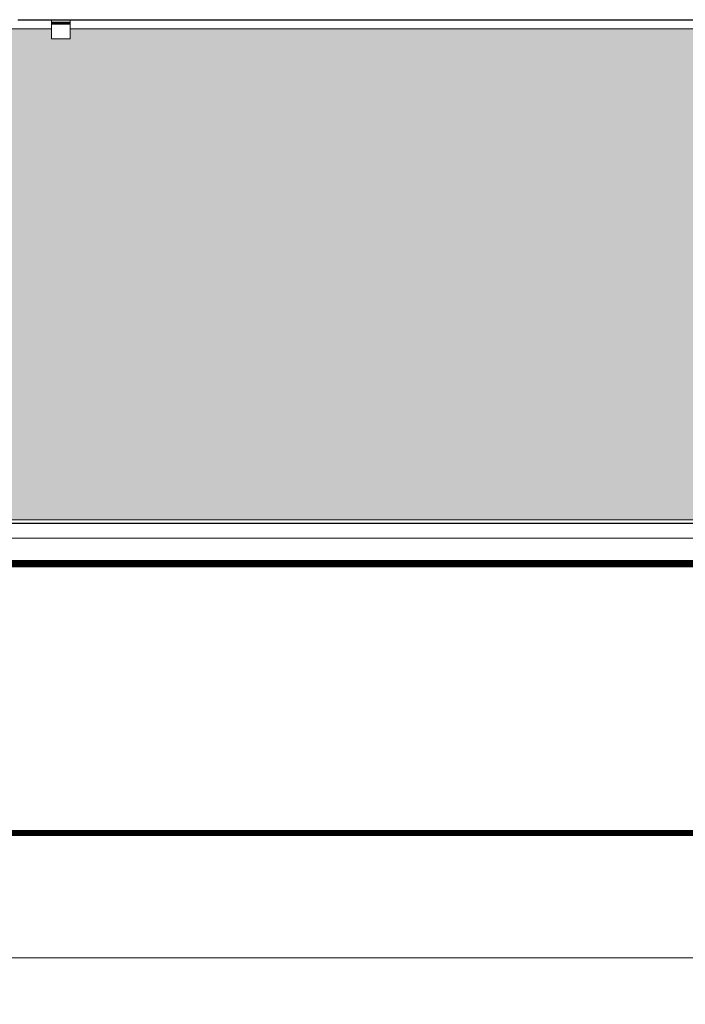
# Model space of a CAD drawing. Units: millimetres. Extents: x -7664 to 7614, y -744 to 4372.
# Drawn here: x -6042 to -5507, y 279 to 1071 of the extents above; entities that cross this region are included whole.
import ezdxf

# ---------------------------------------------------------------- set-up
doc = ezdxf.new("R2010")
doc.units = ezdxf.units.MM
doc.header["$MEASUREMENT"] = 0
for name, color, linetype, lineweight in [('0_Pen_No__1', 7, 'Continuous', 13), ('0_Pen_No__2', 8, 'Continuous', 15), ('0_Pen_No__46', 5, 'Continuous', 35)]:
    doc.layers.add(name, color=color, linetype=linetype, lineweight=lineweight)
doc.layers.add('0_Pen_No__5', color=7, linetype='Continuous', lineweight=25, true_color=0x40a5ff)
doc.layers.add('0_Pen_No__82', color=7, linetype='Continuous', lineweight=20, true_color=0xaaaaaa)
doc.styles.add('GENERATED_STYLE_1', font='txt')
doc.dimstyles.new('GENERATED_STYLE__2', dxfattribs={"dimtxt": 30, "dimasz": 38, "dimexe": 0.18, "dimexo": 4, "dimgap": 0.09, "dimtad": 1, "dimtih": 1, "dimtoh": 1, "dimdec": 0, "dimzin": 0, "dimdsep": 46, "dimtxsty": 'GENERATED_STYLE_1', "dimblk": 'ARROWHEAD_1', "dimblk1": 'ARROWHEAD_1', "dimblk2": 'ARROWHEAD_1', "dimcen": 0.09, "dimclrd": 8, "dimclre": 8, "dimclrt": 5, "dimadec": 0, "dimazin": 0, "dimtfac": 1, "dimtdec": 4, "dimtmove": 0, "dimatfit": 3, "dimfxl": 0, "dimtolj": 1, "dimtzin": 0, "dimarcsym": 0})

# ---------------------------------------------------------------- blocks, each defined once
blk = doc.blocks.new('*D62')
at = {"layer": '0_Pen_No__2', "linetype": 'Continuous'}
for p, q in [((-6093.8, 326.66), (-6093.8, 354.16)), ((-4358.75, 326.66), (-4358.75, 354.16)), ((-6083.8, 316.66), (-4368.75, 316.66)), ((-4348.75, 316.66), (-4338.75, 316.66)), ((-6093.8, 279.16), (-6093.8, 306.66)), ((-4358.75, 279.16), (-4358.75, 306.66))]:
    blk.add_line(p, q, dxfattribs=at)
at = {"layer": '0_Pen_No__5', "linetype": 'Continuous'}
for centre in [(-6093.8, 316.66), (-4358.75, 316.66)]:
    blk.add_circle(centre, 10, dxfattribs=at)
at = {"layer": '0_Pen_No__46', "insert": (-5277.75, 322.66), "char_height": 30, "attachment_point": 7, "style": 'GENERATED_STYLE_1'}
blk.add_mtext('\\A1;{\\fArial|b0|i0|c0|p34;1,735}', dxfattribs=at)
blk = doc.blocks.new('ARROWHEAD_1')
at = {"color": 0, "linetype": 'Continuous', "lineweight": 0}
blk.add_line((0, 0), (-1, 0), dxfattribs=at)
blk.add_circle((0, 0), 0.25, dxfattribs=at)

msp = doc.modelspace()

# ---------------------------------------------------------------- hatches: boundary and pattern name
at = {"layer": '0_Pen_No__82', "linetype": 'Continuous', "lineweight": 0, "true_color": 0x2a2a2a}
msp.add_hatch(color=250, dxfattribs=at).paths.add_polyline_path([(-4487.3, 668.66), (-4487.3, 1063.66), (-4550.3, 1063.66), (-4550.3, 1055.51), (-4565.3, 1055.51), (-4565.3, 1063.66), (-6001.59, 1063.66), (-6001.59, 1055.51), (-6016.59, 1055.51), (-6016.59, 1063.66), (-6078.8, 1063.66), (-6078.8, 668.66)])

# ---------------------------------------------------------------- linework, layer by layer
at = {"layer": '0_Pen_No__1', "linetype": 'Continuous'}
for p, q in [((-6042.22, 1070.6), (-6043.78, 1070.6)), ((-6042.06, 1070.7), (-6043.6, 1070.7)), ((-6041.81, 1070.89), (-6043.25, 1070.89)), ((-6041.75, 1070.94), (-6043.2, 1070.94)), ((-6042.35, 1070.52), (-6016.59, 1070.51)), ((-6042.3, 1070.56), (-6042.27, 1070.57)), ((-6042.27, 1070.57), (-6042.22, 1070.6)), ((-6042.27, 1070.57), (-4481.3, 1070.56)), ((-6042.22, 1070.6), (-6042.06, 1070.7)), ((-6042.22, 1070.6), (-4481.3, 1070.6)), ((-6042.06, 1070.7), (-6041.95, 1070.77)), ((-6042.06, 1070.7), (-4481.3, 1070.7)), ((-6041.95, 1070.77), (-6041.81, 1070.89)), ((-6041.81, 1070.89), (-6041.75, 1070.94)), ((-6041.81, 1070.89), (-5360.49, 1070.94)), ((-5515.57, 1070.94), (-6041.81, 1070.89)), ((-6041.81, 1070.89), (-4481.3, 1070.89)), ((-5515.57, 1070.94), (-6041.75, 1070.94)), ((-6016.59, 1070.51), (-6016.59, 1068.96)), ((-6001.59, 1070.51), (-6016.59, 1070.51)), ((-6016.59, 1068.88), (-6016.59, 1068.96)), ((-6016.59, 1068.96), (-6001.59, 1068.96)), ((-6012.29, 1070.94), (-6012.29, 1070.51)), ((-6012.25, 1070.94), (-6012.25, 1070.51)), ((-6012.25, 1070.94), (-6012.25, 1070.51)), ((-6012.13, 1070.94), (-6012.13, 1070.51)), ((-6012.13, 1070.94), (-6012.13, 1070.51)), ((-6011.94, 1070.94), (-6011.94, 1070.51)), ((-6011.94, 1070.94), (-6011.94, 1070.51)), ((-6011.68, 1070.94), (-6011.68, 1070.51)), ((-6011.68, 1070.94), (-6011.68, 1070.51)), ((-6011.35, 1070.94), (-6011.35, 1070.51)), ((-6011.35, 1070.94), (-6011.35, 1070.51)), ((-6010.97, 1070.94), (-6010.97, 1070.51)), ((-6010.97, 1070.94), (-6010.97, 1070.51)), ((-6010.54, 1070.94), (-6010.54, 1070.51)), ((-6010.54, 1070.94), (-6010.54, 1070.51)), ((-6010.08, 1070.94), (-6010.08, 1070.51)), ((-6010.08, 1070.94), (-6010.08, 1070.51)), ((-6009.59, 1070.94), (-6009.59, 1070.51)), ((-6009.59, 1070.94), (-6009.59, 1070.51)), ((-6009.09, 1070.51), (-6009.44, 1070.51)), ((-6009.44, 1068.96), (-6009.09, 1068.96)), ((-6009.09, 1070.51), (-6009.09, 1070.94)), ((-6009.09, 1070.51), (-6009.09, 1070.94)), ((-6008.74, 1070.51), (-6009.09, 1070.51)), ((-6009.09, 1068.96), (-6008.74, 1068.96)), ((-6008.59, 1070.51), (-6008.59, 1070.94)), ((-6008.59, 1070.94), (-6008.59, 1070.51)), ((-6008.1, 1070.94), (-6008.1, 1070.51)), ((-6008.1, 1070.94), (-6008.1, 1070.51)), ((-6007.64, 1070.94), (-6007.64, 1070.51)), ((-6007.64, 1070.94), (-6007.64, 1070.51)), ((-6007.21, 1070.94), (-6007.21, 1070.51)), ((-6007.21, 1070.94), (-6007.21, 1070.51)), ((-6006.83, 1070.94), (-6006.83, 1070.51)), ((-6006.83, 1070.94), (-6006.83, 1070.51)), ((-6006.5, 1070.94), (-6006.5, 1070.51)), ((-6006.5, 1070.94), (-6006.5, 1070.51)), ((-6006.24, 1070.94), (-6006.24, 1070.51)), ((-6006.24, 1070.94), (-6006.24, 1070.51)), ((-6006.05, 1070.94), (-6006.05, 1070.51)), ((-6006.05, 1070.94), (-6006.05, 1070.51)), ((-6005.93, 1070.94), (-6005.93, 1070.51)), ((-6005.93, 1070.94), (-6005.93, 1070.51)), ((-6005.89, 1070.94), (-6005.89, 1070.51)), ((-6001.59, 1068.96), (-6001.59, 1070.51)), ((-4565.3, 1070.51), (-6001.59, 1070.51)), ((-6001.59, 1068.88), (-6001.59, 1068.96)), ((-5360.49, 1070.94), (-5515.57, 1070.94)), ((-6016.59, 1063.66), (-6078.8, 1063.66)), ((-6001.59, 1068.88), (-6016.59, 1068.88)), ((-6016.59, 1068.88), (-6016.59, 1068.81)), ((-6001.59, 1068.81), (-6016.59, 1068.81)), ((-6016.59, 1068.79), (-6016.59, 1068.81)), ((-6016.59, 1068.66), (-6016.59, 1068.79)), ((-6001.59, 1068.79), (-6016.59, 1068.79)), ((-6016.59, 1068.5), (-6016.59, 1068.66)), ((-6001.59, 1068.66), (-6016.59, 1068.66)), ((-6001.59, 1068.5), (-6016.59, 1068.5)), ((-6016.59, 1068.5), (-6016.59, 1068.36)), ((-6001.59, 1068.36), (-6016.59, 1068.36)), ((-6016.59, 1068.32), (-6016.59, 1068.36)), ((-6016.59, 1068.11), (-6016.59, 1068.32)), ((-6001.59, 1068.32), (-6016.59, 1068.32)), ((-6016.59, 1067.89), (-6016.59, 1068.11)), ((-6001.59, 1068.11), (-6016.59, 1068.11)), ((-6016.59, 1067.65), (-6016.59, 1067.89)), ((-6001.59, 1067.89), (-6016.59, 1067.89)), ((-6016.59, 1067.41), (-6016.59, 1067.65)), ((-6001.59, 1067.65), (-6016.59, 1067.65)), ((-6016.59, 1055.51), (-6016.59, 1067.41)), ((-6001.59, 1067.41), (-6016.59, 1067.41)), ((-6001.59, 1068.88), (-6001.59, 1068.81)), ((-6001.59, 1068.81), (-6001.59, 1068.79)), ((-6001.59, 1068.66), (-6001.59, 1068.79)), ((-6001.59, 1068.5), (-6001.59, 1068.66)), ((-6001.59, 1068.5), (-6001.59, 1068.36)), ((-6001.59, 1068.36), (-6001.59, 1068.32)), ((-6001.59, 1068.11), (-6001.59, 1068.32)), ((-6001.59, 1067.89), (-6001.59, 1068.11)), ((-6001.59, 1067.89), (-6001.59, 1067.65)), ((-6001.59, 1067.41), (-6001.59, 1067.65)), ((-6001.59, 1055.51), (-6001.59, 1067.41)), ((-4565.3, 1063.66), (-6001.59, 1063.66)), ((-6001.59, 1055.51), (-6016.59, 1055.51)), ((-4480.8, 665.57), (-6087.06, 665.81)), ((-6078.8, 668.66), (-4487.3, 668.66)), ((-6071.7, 666.01), (-5081.04, 665.96)), ((-6071.7, 665.96), (-5081.04, 665.96)), ((-5081.04, 665.88), (-6071.7, 665.96)), ((-6071.7, 665.9), (-4480.8, 665.57)), ((-5081.04, 665.85), (-6071.7, 665.9)), ((-5081.04, 654.01), (-6073.38, 654.01)), ((-6087.7, 634.24), (-4484.8, 634.24)), ((-4484.8, 633.84), (-6087.7, 633.84)), ((-6071.7, 636.01), (-5081.04, 636.01)), ((-6066.88, 635.83), (-5081.04, 635.83)), ((-5081.04, 635.77), (-6066.88, 635.77)), ((-6066.88, 635.59), (-5081.04, 635.59)), ((-6066.88, 635.39), (-5081.04, 635.39)), ((-6066.88, 635.22), (-5081.04, 635.22)), ((-5081.04, 635.19), (-6066.88, 635.19)), ((-6066.88, 635.11), (-5081.04, 635.1)), ((-5081.04, 635.01), (-6066.88, 635.01)), ((-6066.88, 634.96), (-5081.04, 634.96)), ((-5081.04, 634.81), (-6066.88, 634.81)), ((-6066.88, 634.65), (-5081.04, 634.66)), ((-5081.04, 634.57), (-6066.88, 634.57)), ((-6087.7, 633.36), (-4484.8, 633.36)), ((-4484.8, 632.82), (-6087.7, 632.82)), ((-4484.8, 632.24), (-6087.7, 632.24)), ((-6087.7, 631.62), (-4484.8, 631.62)), ((-6087.7, 631.01), (-4484.8, 631.01)), ((-4484.8, 419.01), (-6065.7, 419.01)), ((-6065.7, 418.38), (-4484.8, 418.38)), ((-4484.8, 417.77), (-6065.7, 417.77)), ((-4484.8, 417.19), (-6065.7, 417.19)), ((-6065.7, 416.66), (-4484.8, 416.66)), ((-4484.8, 416.18), (-6065.7, 416.18)), ((-6065.7, 415.77), (-4484.8, 415.77)), ((-4484.8, 415.44), (-6065.7, 415.44)), ((-4484.8, 415.2), (-6065.7, 415.2)), ((-6065.7, 415.06), (-4484.8, 415.06)), ((-6065.7, 415.01), (-4484.8, 415.01))]:
    msp.add_line(p, q, dxfattribs=at)

# ---------------------------------------------------------------- dimensions: what is measured, and where the dimension line sits
at = {"color": 8, "linetype": 'Continuous', "lineweight": 15}
dim = msp.add_linear_dim(base=(-4358.75, 316.66), p1=(-6093.8, 547.27), p2=(-4358.75, 630.58), dimstyle='GENERATED_STYLE__2', dxfattribs=at)
dim.commit()
dim.dimension.update_dxf_attribs({"geometry": '*D62', "text_midpoint": (-5226.27, 337.66), "dimtype": 160})

doc.saveas('drawing.dxf')
